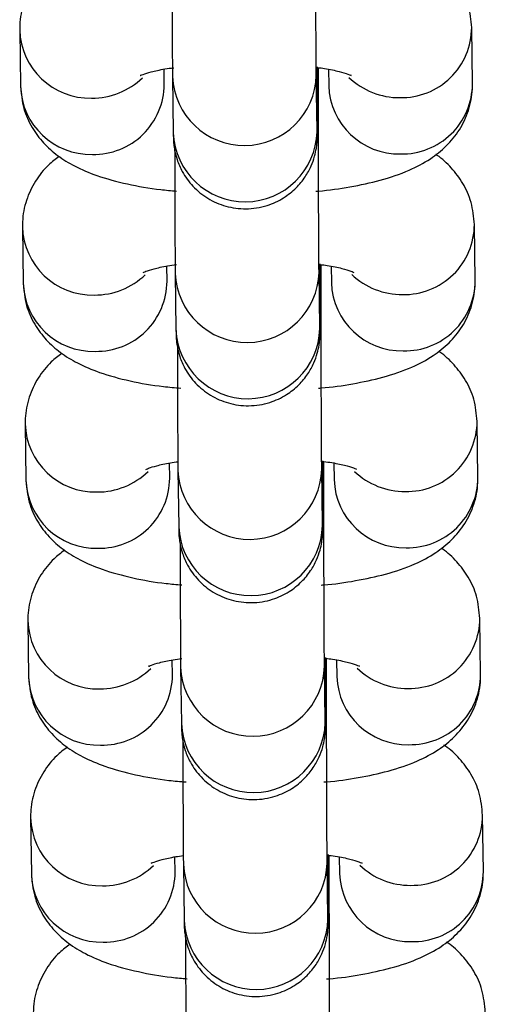
# Model space of a CAD drawing. Units: millimetres. Extents: x 0.3 to 11.5, y 0.3 to 7.7.
# Drawn here: x 7.5 to 7.6, y 4.2 to 4.2 of the extents above; entities that cross this region are included whole.
import ezdxf

# ---------------------------------------------------------------- set-up
doc = ezdxf.new("R2010")
doc.units = ezdxf.units.MM

msp = doc.modelspace()

# ---------------------------------------------------------------- linework, layer by layer
at = {"color": 7, "linetype": 'Continuous', "lineweight": 25}
for p, q in [((7.535144494072126, 4.221017524315039), (7.535182301931052, 4.218276418137629)), ((7.557180953538975, 4.218397236333411), (7.557143145680049, 4.221138342510807)), ((7.542181453968125, 4.218372956883565), (7.542171245644482, 4.219113070177366)), ((7.549684031753593, 4.217240305589138), (7.549682820896244, 4.219163645067605)), ((7.550170688639014, 4.21910639084741), (7.5501818015019, 4.218300697587489)), ((7.542580730426602, 4.218751132114926), (7.54261853828552, 4.216010025937516)), ((7.549617690322597, 4.216106564683423), (7.549579882463675, 4.218847670860834)), ((7.53527682157835, 4.211423652694117), (7.535314629437275, 4.208682546516721)), ((7.557313281045197, 4.208803364712489), (7.557275473186273, 4.211544470889899)), ((7.54231378147435, 4.208779085262643), (7.542303573150704, 4.209519198556459)), ((7.549816359259816, 4.207646433968216), (7.549815148402466, 4.209569773446697)), ((7.550303016145236, 4.209512519226488), (7.550314129008123, 4.208706825966567)), ((7.542713057932826, 4.209157260494004), (7.542750865791746, 4.206416154316594)), ((7.549750017828819, 4.206512693062502), (7.549712209969901, 4.209253799239912)), ((7.535409149084574, 4.20182978107321), (7.535446956943497, 4.199088674895799)), ((7.557445608551422, 4.199209493091582), (7.557407800692497, 4.201950599268978)), ((7.542446108980572, 4.199185213641721), (7.54243590065693, 4.199925326935551)), ((7.54994868676604, 4.198052562347309), (7.54994747590869, 4.199975901825775)), ((7.55043534365146, 4.19991864760558), (7.550446456514347, 4.199112954345646)), ((7.542845385439049, 4.199563388873083), (7.542883193297969, 4.196822282695672)), ((7.549882345335044, 4.196918821441594), (7.549844537476122, 4.19965992761899)), ((7.535541476590796, 4.192235909452302), (7.535579284449723, 4.189494803274892)), ((7.557577936057644, 4.18961562147066), (7.557540128198719, 4.19235672764807)), ((7.542578436486796, 4.189591342020814), (7.542568228163152, 4.190331455314629)), ((7.550081014272262, 4.188458690726387), (7.550079803414913, 4.190382030204853)), ((7.550567671157683, 4.190324775984658), (7.550578784020569, 4.189519082724738)), ((7.542977712945273, 4.189969517252175), (7.543015520804191, 4.187228411074765)), ((7.550014672841266, 4.187324949820672), (7.549976864982348, 4.190066055998082)), ((7.535673804097021, 4.18264203783138), (7.535711611955945, 4.17990093165397)), ((7.557710263563868, 4.180021749849738), (7.557672455704942, 4.182762856027148)), ((7.54271076399302, 4.179997470399892), (7.542700555669377, 4.180737583693707)), ((7.550213341778488, 4.178864819105479), (7.550212130921137, 4.180788158583931)), ((7.550699998663907, 4.180730904363736), (7.550711111526795, 4.179925211103816)), ((7.543110040451495, 4.180375645631253), (7.543147848310415, 4.177634539453857)), ((7.550147000347492, 4.177731078199765), (7.55010919248857, 4.180472184377175))]:
    msp.add_line(p, q, dxfattribs=at)
at = {"color": 8, "linetype": 'Continuous', "lineweight": 25}
for p, q in [((7.549684006789866, 4.21724376739237), (7.549599159158436, 4.217450091928749)), ((7.549816334296089, 4.207649895771448), (7.54973148666466, 4.207856220307827)), ((7.549948661802313, 4.198056024150526), (7.549863814170884, 4.198262348686919)), ((7.550080989308537, 4.188462152529619), (7.549996141677108, 4.188668477065997)), ((7.550213316814759, 4.178868280908697), (7.550128469183329, 4.17907460544509))]:
    msp.add_line(p, q, dxfattribs=at)
for centre, radius, start, end in [((7.538566282967864, 4.221122263215216), 0.003423246334222836, 181.6093056521749, 271.3375314015398), ((7.553714685465287, 4.221151920519569), 0.003428385825172988, 268.8468355829385, 359.8681549563801), ((7.538655178243731, 4.22126450751332), 0.003564569247112845, 269.8555109962324, 313.8507089393729), ((7.546079582030922, 4.218895184412171), 0.00350176742576772, 182.3287309831083, 358.5253346501983), ((7.55362425138121, 4.221281648166988), 0.003557483707286396, 226.4010632898124, 270.3452645860838), ((7.538604208768295, 4.218381431335979), 0.003423517806963844, 181.7577700284741, 271.3354509225879), ((7.53874263046791, 4.218397252862298), 0.003438909327130228, 269.023057723653, 359.5952005449907), ((7.553613812446326, 4.218416375655517), 0.00343395989174323, 181.9304591368864, 271.1627618151697), ((7.553752413512072, 4.218410997804094), 0.003428567644680462, 268.8482307779002, 359.7700274899453), ((7.546117365414087, 4.216154116477535), 0.003501792877842117, 182.3582523464315, 358.5247194417408), ((7.538698610474089, 4.211528391594294), 0.003423246334222869, 181.6093056521749, 271.3375314015398), ((7.553847012971517, 4.211558048898661), 0.003428385825169573, 268.8468355828779, 359.8681549561424), ((7.538787505749957, 4.211670635892384), 0.003564569247101905, 269.855510996232, 313.8507089397428), ((7.546211909537147, 4.209301312791263), 0.003501767425766372, 182.3287309833418, 358.5253346499651), ((7.55375657888742, 4.211687776546038), 0.003557483707247837, 226.4010632897464, 270.3452645863451), ((7.538736536274518, 4.208787559715072), 0.003423517806964018, 181.7577700284741, 271.3354509226474), ((7.538874957974137, 4.20880338124139), 0.003438909327130253, 269.023057723653, 359.5952005447539), ((7.553746139952557, 4.208822504034609), 0.003433959891748438, 181.9304591371208, 271.1627618150793), ((7.553884741018299, 4.208817126183172), 0.003428567644675391, 268.8482307778687, 359.7700274899449), ((7.546249692920311, 4.206560244856613), 0.003501792877843654, 182.3582523464303, 358.524719441974), ((7.538830937980315, 4.201934519973372), 0.003423246334222973, 181.6093056521749, 271.3375314014803), ((7.553979340477735, 4.201964177277739), 0.003428385825173002, 268.8468355829385, 359.8681549563801), ((7.538919833256177, 4.20207676427149), 0.003564569247118522, 269.8555109962612, 313.850708939435), ((7.546344237043373, 4.199707441170341), 0.003501767425766709, 182.3287309831089, 358.5253346499651), ((7.55388890639364, 4.202093904925102), 0.003557483707233645, 226.4010632893878, 270.345264586375), ((7.53886886378074, 4.199193688094164), 0.003423517806963588, 181.7577700287123, 271.335450922618), ((7.539007285480361, 4.199209509620454), 0.003438909327125084, 269.0230577235922, 359.59520054499), ((7.553878467458775, 4.199228632413673), 0.003433959891742565, 181.9304591368868, 271.16276181517), ((7.554017068524523, 4.199223254562265), 0.003428567644677678, 268.8482307778696, 359.7700274899451), ((7.546382020426535, 4.196966373235705), 0.003501792877840932, 182.358252346665, 358.5247194419728), ((7.538963265486537, 4.192340648352451), 0.003423246334220028, 181.609305651938, 271.3375314015411), ((7.55411166798396, 4.192370305656818), 0.003428385825172357, 268.8468355829085, 359.8681549566176), ((7.539052160762395, 4.192482892650569), 0.003564569247121346, 269.8555109963755, 313.8507089394968), ((7.546476564549595, 4.190113569549419), 0.003501767425765288, 182.3287309831094, 358.5253346501972), ((7.554021233899874, 4.192500033304208), 0.003557483707262005, 226.4010632895791, 270.3452645862006), ((7.539001191286962, 4.189599816473242), 0.00342351780696109, 181.7577700284755, 271.3354509227078), ((7.539139612986586, 4.189615637999546), 0.003438909327127459, 269.0230577236223, 359.5952005449904), ((7.554010794964999, 4.189634760792766), 0.003433959891742373, 181.9304591368868, 271.1627618151404), ((7.554149396030743, 4.189629382941343), 0.003428567644680491, 268.8482307779002, 359.7700274899453), ((7.546514347932757, 4.187372501614783), 0.003501792877843574, 182.3582523464309, 358.524719441974), ((7.539095592992759, 4.182746776731543), 0.003423246334220212, 181.6093056521762, 271.3375314015411), ((7.554243995490186, 4.182776434035896), 0.003428385825169601, 268.8468355828483, 359.8681549566174), ((7.53918448826863, 4.182889021029633), 0.003564569247095799, 269.8555109961746, 313.8507089396905), ((7.546608892055819, 4.180519697928512), 0.003501767425765404, 182.3287309833424, 358.5253346501972), ((7.554153561406098, 4.182906161683315), 0.003557483707271107, 226.4010632897375, 270.3452645861712), ((7.539133518793189, 4.18000594485232), 0.003423517806965439, 181.7577700284732, 271.3354509225872), ((7.539271940492805, 4.180021766378639), 0.003438909327130228, 269.023057723653, 359.5952005447539), ((7.554143122471226, 4.180040889171858), 0.003433959891748827, 181.9304591371203, 271.1627618151086), ((7.554281723536969, 4.180035511320421), 0.003428567644678233, 268.8482307778996, 359.7700274899452), ((7.54664667543898, 4.177778629993862), 0.003501792877842154, 182.3582523461986, 358.5247194419733)]:
    msp.add_arc(centre, radius, start, end, dxfattribs=at)
at = {"color": 7, "linetype": 'Continuous', "lineweight": 25}
for points, knots in [([(7.549579882463611, 4.218847670860905), (7.549578992150538, 4.218919611644276), (7.549576489743275, 4.219121815951661), (7.549572008951476, 4.219686730126961), (7.54956686973531, 4.220593698867583), (7.549562048911252, 4.221737483446242), (7.549557878885263, 4.223048726634056), (7.549554607653373, 4.224458885920066), (7.549552566416807, 4.225746267358256), (7.549551951306819, 4.226522430536599), (7.549551704247312, 4.226834177210145)], [0, 0, 0, 0, 0.07323240464192847, 0.2058346734969438, 0.3438761988056923, 0.4838105398652668, 0.6242542720091965, 0.7648755859684961, 0.9055620570637098, 0.9999999999999999, 0.9999999999999999, 0.9999999999999999, 0.9999999999999999]), ([(7.542554445519428, 4.224747572098261), (7.542554484043283, 4.224720422072048), (7.542555200679853, 4.224215366133445), (7.542557613095816, 4.223235719547398), (7.542561591926145, 4.22189680784984), (7.542566423254883, 4.220707749594135), (7.542571740980167, 4.21973028145832), (7.542576539993552, 4.219094397022994), (7.542579598763854, 4.218843833773201), (7.542580730426538, 4.218751132114983)], [0, 0, 0, 0, 0.01004730153692535, 0.1869040298212002, 0.3637888591672792, 0.5407606752606074, 0.7179389987956838, 0.8956450215735203, 1, 1, 1, 1]), ([(7.53693580733021, 4.224455431054219), (7.536759277386553, 4.224322986581109), (7.536329964760631, 4.224000887772513), (7.535756081329943, 4.223279382759324), (7.535299588389861, 4.222332697976976), (7.535147813663976, 4.22154244868616), (7.535145033287556, 4.221102790004318), (7.535144494072201, 4.22101752431511)], [0, 0, 0, 0, 0.1786870505187956, 0.4345586096418948, 0.6869048425765707, 0.9392795468735888, 1, 1, 1, 1]), ([(7.557143145680145, 4.221138342510921), (7.557108707027153, 4.221503143014695), (7.557041885777707, 4.222210964701782), (7.556611894534369, 4.223156315541042), (7.556027828142428, 4.223917132003274), (7.555558272554981, 4.224369068479541), (7.555283090515303, 4.224537429919019), (7.555257312774851, 4.224553201215338)], [0, 0, 0, 0, 0.2577422649188472, 0.500096800568853, 0.7342522540305054, 0.9751060191656478, 0.9999999999999999, 0.9999999999999999, 0.9999999999999999, 0.9999999999999999]), ([(7.541024609351592, 4.218808059479892), (7.541019960623355, 4.21880523736227), (7.540987059615839, 4.218785264047307), (7.5411469794062, 4.218865103190604), (7.541538940765937, 4.21898040512958), (7.542065444149618, 4.219106692967111), (7.542493007709036, 4.219163231353372), (7.542638949161866, 4.2191825297572)], [0, 0, 0, 0, 0.037950657096067, 0.2685927830047382, 0.5362390423194147, 0.8417031890583136, 0.9999999999999999, 0.9999999999999999, 0.9999999999999999, 0.9999999999999999]), ([(7.542618538285433, 4.216010025937587), (7.54261952944271, 4.215942007441109), (7.542621088912981, 4.215834988276947), (7.542624371715444, 4.215726617957751), (7.542627898008512, 4.215622096058178), (7.54264481342712, 4.215413536081224), (7.542688604773746, 4.21510442644057), (7.542806438450915, 4.214652182797957), (7.54307170647875, 4.214041275700263), (7.543557265387815, 4.213372177220217), (7.544283252923696, 4.212782773489815), (7.545173171600201, 4.212394083155653), (7.546172447743499, 4.212259573146293), (7.547149994660824, 4.212415830348414), (7.5479779971193, 4.21280103457074), (7.548596898229432, 4.213295391444882), (7.549037194592383, 4.213832661724661), (7.549327060254726, 4.214360751021198), (7.549496982872604, 4.214836366842357), (7.549578496908248, 4.215211201623271), (7.549609290812224, 4.215465016571494), (7.549618822696628, 4.215593143026931), (7.549623023973897, 4.215672434515136), (7.549626189917351, 4.215760290007006), (7.549629262376781, 4.215910291662974), (7.549632546223265, 4.216240772004037), (7.549635848934223, 4.216938332657458), (7.549637964069547, 4.217898651543729), (7.549638955041056, 4.218697189558378), (7.549638888538819, 4.219182225805264), (7.549638882642011, 4.219225234369668)], [0, 0, 0, 0, 0.0400672864208341, 0.06304119798131043, 0.08099598857448759, 0.08936820665662473, 0.1058893059857717, 0.1306950961477356, 0.1640791546454452, 0.2110946059997854, 0.2607411541471856, 0.3109551340938245, 0.36359764580478, 0.4188938090526555, 0.4659337702328459, 0.507243204095098, 0.5437796345893713, 0.5756559194903299, 0.6025757881172079, 0.6238396277310282, 0.6369125180463567, 0.6445336290140917, 0.6516729179680951, 0.6629434527085419, 0.6901476070241853, 0.7663380193876338, 0.8392944843573147, 0.9162366796690498, 0.9925726372408252, 1, 1, 1, 1]), ([(7.54963888623238, 4.219190037367605), (7.549753180371718, 4.219176256609552), (7.550167282785107, 4.219126327145029), (7.550700739345348, 4.219000733568103), (7.551134055371767, 4.218879193074651), (7.551310561708519, 4.21878904284622), (7.551272129229817, 4.21881286759716), (7.551268124651822, 4.218815350082716)], [0, 0, 0, 0, 0.1208351735391941, 0.4378014242381401, 0.7211377117962166, 0.9709431756375979, 1, 1, 1, 1]), ([(7.535182301931126, 4.218276418137728), (7.535216658001744, 4.217911390237839), (7.535283319016779, 4.217203127334523), (7.535714444420801, 4.216260899482984), (7.536294357724453, 4.215488647212846), (7.537007575592249, 4.214863204542434), (7.537868123002335, 4.214339833089761), (7.538967438373104, 4.213877803929075), (7.540348112311174, 4.213505429659358), (7.541670526044397, 4.213265346848468), (7.542513546939601, 4.213196680497854), (7.542769672876052, 4.213175818341933)], [0, 0, 0, 0, 0.1016312512650823, 0.1971949133429113, 0.2895255667316579, 0.3844974547543597, 0.4897098638828646, 0.6173428866819098, 0.7773200772310479, 0.9323455633511216, 1, 1, 1, 1]), ([(7.549549505961915, 4.21316718469796), (7.549591963032737, 4.213169834061), (7.550179110193776, 4.213206472621929), (7.551255519734461, 4.213372924390194), (7.552751187550781, 4.213687178867042), (7.554028904368138, 4.214124510296097), (7.555083499251026, 4.214678614148022), (7.555914927518613, 4.21533616329682), (7.556571044547351, 4.216131369306135), (7.557025395346797, 4.217083170648516), (7.557177656156979, 4.217872258914008), (7.55718041793132, 4.218311962027423), (7.55718095353906, 4.21839723633351)], [0, 0, 0, 0, 0.01091400271949501, 0.1509318845628406, 0.2963477839919742, 0.4544364992816204, 0.5802032030217064, 0.683301146609773, 0.7819654005225418, 0.8792702861672066, 0.9765861503893023, 1, 1, 1, 1]), ([(7.549712209969837, 4.209253799239997), (7.54971131965676, 4.209325740023369), (7.549708817249497, 4.209527944330739), (7.549704336457699, 4.210092858506039), (7.549699197241534, 4.210999827246662), (7.549694376417474, 4.21214361182532), (7.549690206391485, 4.213454855013135), (7.549686935159599, 4.214865014299159), (7.549684893923029, 4.216152395737334), (7.549684278813045, 4.216928558915678), (7.549684031753536, 4.217240305589224)], [0, 0, 0, 0, 0.07323240464192847, 0.2058346734969438, 0.3438761988056923, 0.4838105398652668, 0.6242542720091965, 0.7648755859684961, 0.9055620570637098, 0.9999999999999999, 0.9999999999999999, 0.9999999999999999, 0.9999999999999999]), ([(7.549620091790933, 4.215965996981533), (7.549620130941012, 4.215964900247622), (7.549620555326385, 4.215953011693268), (7.549619006043999, 4.216011815706702), (7.549618024797509, 4.216082478154357), (7.549617690322508, 4.216106564683509)], [0, 0, 0, 0, 0.06277993942550178, 0.680532177204474, 1, 1, 1, 1]), ([(7.542686773025652, 4.215153700477339), (7.542686811549506, 4.21512655045114), (7.542687528186081, 4.214621494512537), (7.54268994060204, 4.213641847926491), (7.54269391943237, 4.212302936228918), (7.542698750761105, 4.211113877973213), (7.54270406848639, 4.210136409837398), (7.542708867499776, 4.209500525402087), (7.54271192627008, 4.209249962152279), (7.542713057932762, 4.209157260494075)], [0, 0, 0, 0, 0.01004730153670155, 0.1869040298210164, 0.3637888591671354, 0.5407606752605036, 0.71793899879562, 0.8956450215734968, 1, 1, 1, 1]), ([(7.537068134836433, 4.214861559433297), (7.536891604892777, 4.214729114960202), (7.536462292266854, 4.214407016151592), (7.535888408836167, 4.213685511138403), (7.535431915896083, 4.212738826356054), (7.535280141170199, 4.211948577065252), (7.535277360793778, 4.211508918383396), (7.535276821578426, 4.211423652694203)], [0, 0, 0, 0, 0.1786870505187295, 0.4345586096418493, 0.6869048425765456, 0.939279546873584, 1, 1, 1, 1]), ([(7.557275473186367, 4.211544470889999), (7.557241034533376, 4.211909271393788), (7.557174213283927, 4.21261709308086), (7.55674422204059, 4.21356244392012), (7.556160155648653, 4.214323260382352), (7.555690600061208, 4.214775196858634), (7.555415418021527, 4.214943558298112), (7.555389640281073, 4.21495932959443)], [0, 0, 0, 0, 0.2577422649188325, 0.5000968005688246, 0.7342522540304637, 0.9751060191655921, 1, 1, 1, 1]), ([(7.541156936857817, 4.209214187858985), (7.541152288129581, 4.209211365741362), (7.541119387122063, 4.209191392426385), (7.541279306912424, 4.209271231569696), (7.541671268272161, 4.209386533508658), (7.542197771655843, 4.209512821346189), (7.542625335215259, 4.209569359732464), (7.542771276668091, 4.209588658136292)], [0, 0, 0, 0, 0.037950657096067, 0.2685927830047382, 0.5362390423194147, 0.8417031890583136, 0.9999999999999999, 0.9999999999999999, 0.9999999999999999, 0.9999999999999999]), ([(7.54275086579166, 4.206416154316679), (7.542751856948934, 4.206348135820187), (7.542753416419206, 4.206241116656026), (7.542756699221668, 4.206132746336829), (7.542760225514735, 4.20602822443727), (7.542777140933342, 4.205819664460316), (7.54282093227997, 4.205510554819648), (7.542938765957139, 4.20505831117705), (7.543204033984976, 4.204447404079355), (7.54368959289404, 4.203778305599295), (7.544415580429918, 4.203188901868907), (7.545305499106426, 4.202800211534745), (7.546304775249723, 4.202665701525371), (7.547282322167048, 4.202821958727492), (7.548110324625524, 4.203207162949832), (7.548729225735656, 4.203701519823975), (7.549169522098605, 4.204238790103739), (7.549459387760951, 4.204766879400276), (7.549629310378828, 4.20524249522145), (7.549710824414472, 4.205617330002363), (7.54974161831845, 4.205871144950587), (7.549751150202852, 4.205999271406009), (7.549755351480123, 4.206078562894215), (7.549758517423575, 4.206166418386085), (7.549761589883005, 4.206316420042066), (7.549764873729487, 4.206646900383115), (7.549768176440447, 4.207344461036536), (7.549770291575772, 4.208304779922807), (7.549771282547274, 4.209103317937457), (7.549771216045043, 4.209588354184342), (7.549771210148236, 4.209631362748746)], [0, 0, 0, 0, 0.04006728642083595, 0.06304119798131333, 0.08099598857449132, 0.08936820665662885, 0.1058893059857766, 0.1306950961477416, 0.1640791546454528, 0.2110946059997951, 0.2607411541471977, 0.3109551340938388, 0.3635976458047968, 0.4188938090526748, 0.4659337702328674, 0.5072432040951215, 0.5437796345893964, 0.5756559194903564, 0.6025757881172358, 0.623839627731057, 0.6369125180463862, 0.6445336290141215, 0.6516729179681252, 0.6629434527085725, 0.6901476070242172, 0.7663380193876691, 0.8392944843573534, 0.916236679669092, 0.992572637240871, 1, 1, 1, 1]), ([(7.549771213738603, 4.209596165746698), (7.549885507877944, 4.20958238498863), (7.550299610291333, 4.209532455524121), (7.550833066851572, 4.209406861947182), (7.551266382877991, 4.209285321453729), (7.551442889214744, 4.209195171225298), (7.551404456736043, 4.209218995976238), (7.551400452158045, 4.209221478461808)], [0, 0, 0, 0, 0.1208351735391941, 0.4378014242381401, 0.7211377117962166, 0.9709431756375979, 1, 1, 1, 1]), ([(7.535314629437348, 4.208682546516821), (7.535348985489062, 4.208317518598628), (7.535415646467412, 4.207609255659841), (7.535846772131098, 4.206667028059409), (7.536426684483907, 4.205894774869785), (7.537139906110768, 4.205269335834481), (7.53800043677465, 4.204745948187801), (7.539099836096092, 4.204284000209578), (7.540480109911158, 4.203911239010575), (7.541827701038899, 4.203668022395457), (7.542697437181383, 4.203597709384036), (7.542979937467528, 4.203574870910524)], [0, 0, 0, 0, 0.1009324615758577, 0.19583905310803, 0.2875348652665025, 0.3818537516259329, 0.4863427479678953, 0.6130981997518606, 0.7719754293158165, 0.9259350010648748, 1, 1, 1, 1]), ([(7.549681833468139, 4.203573313077053), (7.549724290538963, 4.203575962440079), (7.5503114377, 4.203612601001021), (7.551387847240687, 4.203779052769272), (7.552883515057006, 4.20409330724612), (7.554161231874364, 4.204530638675189), (7.55521582675725, 4.205084742527101), (7.556047255024838, 4.205742291675913), (7.556703372053573, 4.206537497685213), (7.55715772285302, 4.207489299027594), (7.557309983663199, 4.208278387293101), (7.557312745437544, 4.208718090406515), (7.557313281045284, 4.208803364712589)], [0, 0, 0, 0, 0.01091400271955134, 0.150931884562889, 0.2963477839920143, 0.4544364992816514, 0.5802032030217302, 0.683301146609791, 0.7819654005225543, 0.8792702861672134, 0.9765861503893035, 1, 1, 1, 1]), ([(7.549844537476059, 4.199659927619075), (7.549843647162984, 4.199731868402461), (7.549841144755721, 4.199934072709818), (7.549836663963923, 4.200498986885131), (7.549831524747759, 4.20140595562574), (7.549826703923699, 4.202549740204399), (7.549822533897711, 4.203860983392213), (7.549819262665821, 4.205271142678237), (7.549817221429254, 4.206558524116426), (7.549816606319267, 4.20733468729477), (7.54981635925976, 4.207646433968316)], [0, 0, 0, 0, 0.07323240464192847, 0.2058346734969438, 0.3438761988056923, 0.4838105398652668, 0.6242542720091965, 0.7648755859684961, 0.9055620570637098, 0.9999999999999999, 0.9999999999999999, 0.9999999999999999, 0.9999999999999999]), ([(7.549752419297157, 4.206372125360625), (7.549752458447234, 4.2063710286267), (7.54975288283261, 4.206359140072346), (7.549751333550224, 4.20641794408578), (7.549750352303734, 4.206488606533435), (7.549750017828734, 4.206512693062587)], [0, 0, 0, 0, 0.06277993942550178, 0.680532177204474, 1, 1, 1, 1]), ([(7.542819100531876, 4.205559828856432), (7.54281913905573, 4.205532678830219), (7.542819855692304, 4.205027622891615), (7.542822268108262, 4.204047976305569), (7.542826246938592, 4.20270906460801), (7.542831078267328, 4.201520006352306), (7.542836395992614, 4.20054253821649), (7.542841195006, 4.199906653781165), (7.542844253776302, 4.199656090531372), (7.542845385438985, 4.199563388873168)], [0, 0, 0, 0, 0.01004730153693887, 0.1869040298212113, 0.3637888591672879, 0.5407606752606138, 0.7179389987956876, 0.8956450215735218, 1, 1, 1, 1]), ([(7.537200462342657, 4.205267687812375), (7.537023932399, 4.20513524333928), (7.53659461977308, 4.20481314453067), (7.53602073634239, 4.204091639517481), (7.535564243402309, 4.203144954735146), (7.535412468676421, 4.202354705444344), (7.535409688300003, 4.201915046762474), (7.535409149084648, 4.201829781073281)], [0, 0, 0, 0, 0.1786870505188284, 0.4345586096419174, 0.6869048425765831, 0.9392795468735912, 1, 1, 1, 1]), ([(7.557407800692591, 4.201950599269091), (7.557373362039598, 4.202315399772866), (7.557306540790153, 4.203023221459938), (7.556876549546814, 4.203968572299198), (7.556292483154875, 4.204729388761445), (7.555822927567428, 4.205181325237712), (7.555547745527752, 4.205349686677204), (7.555521967787298, 4.205365457973523)], [0, 0, 0, 0, 0.2577422649188337, 0.500096800568827, 0.7342522540304673, 0.975106019165597, 1, 1, 1, 1]), ([(7.541289264364039, 4.199620316238063), (7.541284616050509, 4.199617494016303), (7.541251717978044, 4.199597519964266), (7.541411519212149, 4.199677388879701), (7.541804108643825, 4.199792533095726), (7.542312917839162, 4.19991565211904), (7.542719715920187, 4.199969792960937), (7.542845519575105, 4.199986536195761)], [0, 0, 0, 0, 0.03878602462669178, 0.2745050308299691, 0.5480427031486073, 0.8602307079042395, 0.9999999999999999, 0.9999999999999999, 0.9999999999999999, 0.9999999999999999]), ([(7.542883193297881, 4.196822282695758), (7.542884184455156, 4.19675426419928), (7.542885743925428, 4.196647245035104), (7.542889026727892, 4.196538874715921), (7.542892553020959, 4.196434352816363), (7.542909468439568, 4.196225792839394), (7.542953259786193, 4.195916683198726), (7.543071093463363, 4.195464439556128), (7.5433363614912, 4.194853532458433), (7.543821920400262, 4.194184433978387), (7.544547907936144, 4.193595030247986), (7.54543782661265, 4.193206339913838), (7.546437102755947, 4.193071829904449), (7.547414649673271, 4.19322808710657), (7.548242652131748, 4.19361329132891), (7.548861553241879, 4.194107648203067), (7.549301849604829, 4.194644918482817), (7.549591715267173, 4.195173007779369), (7.54976163788505, 4.195648623600528), (7.549843151920694, 4.196023458381456), (7.549873945824674, 4.196277273329665), (7.549883477709074, 4.196405399785101), (7.549887678986344, 4.196484691273293), (7.549890844929797, 4.196572546765177), (7.549893917389229, 4.196722548421144), (7.549897201235712, 4.197053028762207), (7.54990050394667, 4.197750589415628), (7.549902619081996, 4.1987109083019), (7.5499036100535, 4.199509446316535), (7.549903543551268, 4.199994482563435), (7.54990353765446, 4.200037491127825)], [0, 0, 0, 0, 0.04006728642083564, 0.06304119798131286, 0.0809959885744907, 0.08936820665662817, 0.1058893059857758, 0.1306950961477406, 0.1640791546454515, 0.2110946059997935, 0.2607411541471957, 0.3109551340938364, 0.363597645804794, 0.4188938090526716, 0.4659337702328638, 0.5072432040951176, 0.5437796345893923, 0.575655919490352, 0.6025757881172311, 0.6238396277310522, 0.6369125180463813, 0.6445336290141165, 0.6516729179681202, 0.6629434527085674, 0.6901476070242119, 0.7663380193876633, 0.839294484357347, 0.916236679669085, 0.9925726372408634, 1, 1, 1, 1]), ([(7.549840903607102, 4.200010374778211), (7.549976836005854, 4.199994121838012), (7.550413310437802, 4.199941934185114), (7.55096600618457, 4.199813168759627), (7.551398567385505, 4.199691408128624), (7.551575219595797, 4.199601300442803), (7.551536784513548, 4.199625124434442), (7.551532779664269, 4.199627606840886)], [0, 0, 0, 0, 0.1402027495678423, 0.4501863870250367, 0.7272809131684229, 0.971583283428597, 1, 1, 1, 1]), ([(7.535446956943574, 4.199088674895899), (7.535481313014191, 4.198723646995996), (7.535547974029228, 4.198015384092679), (7.535979099433249, 4.197073156241141), (7.5365590127369, 4.196300903971016), (7.537272230604698, 4.19567546130059), (7.538132778014782, 4.195152089847932), (7.53923209338555, 4.194690060687231), (7.540612767323619, 4.194317686417529), (7.541935181056845, 4.194077603606639), (7.542778201952048, 4.19400893725601), (7.543034327888499, 4.193988075100103)], [0, 0, 0, 0, 0.1016312512650862, 0.197194913342919, 0.2895255667316692, 0.3844974547543747, 0.4897098638828837, 0.617342886681934, 0.7773200772310783, 0.932345563351158, 1, 1, 1, 1]), ([(7.549814160974362, 4.193979441456145), (7.549856618045185, 4.193982090819157), (7.550443765206223, 4.194018729380099), (7.55152017474691, 4.194185181148365), (7.553015842563228, 4.194499435625199), (7.554293559380588, 4.194936767054282), (7.555348154263474, 4.195490870906179), (7.556179582531062, 4.196148420054991), (7.556835699559798, 4.196943626064291), (7.557290050359242, 4.197895427406673), (7.557442311169426, 4.198684515672179), (7.557445072943768, 4.199124218785593), (7.557445608551507, 4.199209493091681)], [0, 0, 0, 0, 0.0109140027195331, 0.1509318845628733, 0.2963477839920013, 0.4544364992816414, 0.5802032030217226, 0.6833011466097852, 0.7819654005225503, 0.8792702861672113, 0.9765861503893032, 1, 1, 1, 1]), ([(7.549976864982284, 4.190066055998154), (7.549975974669206, 4.190137996781539), (7.549973472261945, 4.190340201088896), (7.549968991470147, 4.190905115264224), (7.549963852253981, 4.191812084004832), (7.549959031429921, 4.192955868583491), (7.549954861403933, 4.194267111771305), (7.549951590172045, 4.195677271057315), (7.549949548935476, 4.196964652495504), (7.549948933825492, 4.197740815673848), (7.549948686765983, 4.198052562347408)], [0, 0, 0, 0, 0.07323240464192847, 0.2058346734969438, 0.3438761988056923, 0.4838105398652668, 0.6242542720091965, 0.7648755859684961, 0.9055620570637098, 0.9999999999999999, 0.9999999999999999, 0.9999999999999999, 0.9999999999999999]), ([(7.549884746803381, 4.196778253739703), (7.549884785953459, 4.196777157005778), (7.549885210338834, 4.196765268451424), (7.549883661056446, 4.196824072464858), (7.549882679809956, 4.196894734912528), (7.549882345334956, 4.196918821441665)], [0, 0, 0, 0, 0.06277993942550178, 0.680532177204474, 1, 1, 1, 1]), ([(7.5429514280381, 4.19596595723551), (7.542951466561954, 4.195938807209311), (7.542952183198526, 4.195433751270707), (7.542954595614487, 4.194454104684661), (7.542958574444816, 4.193115192987088), (7.542963405773552, 4.191926134731384), (7.542968723498836, 4.190948666595569), (7.542973522512222, 4.190312782160243), (7.542976581282527, 4.19006221891045), (7.542977712945207, 4.189969517252246)], [0, 0, 0, 0, 0.01004730153692535, 0.1869040298212002, 0.3637888591672792, 0.5407606752606074, 0.7179389987956838, 0.8956450215735203, 1, 1, 1, 1]), ([(7.537332789848881, 4.195673816191468), (7.537156259905222, 4.195541371718372), (7.536726947279302, 4.195219272909748), (7.536153063848614, 4.194497767896559), (7.535696570908531, 4.193551083114224), (7.535544796182645, 4.192760833823423), (7.535542015806225, 4.192321175141567), (7.535541476590872, 4.192235909452359)], [0, 0, 0, 0, 0.1786870505187956, 0.4345586096418948, 0.6869048425765707, 0.9392795468735888, 1, 1, 1, 1]), ([(7.557540128198815, 4.192356727648169), (7.557505689545824, 4.192721528151958), (7.557438868296375, 4.193429349839031), (7.557008877053038, 4.19437470067829), (7.556424810661099, 4.195135517140523), (7.555955255073654, 4.195587453616804), (7.555680073033974, 4.195755815056282), (7.55565429529352, 4.195771586352601)], [0, 0, 0, 0, 0.2577422649188472, 0.500096800568853, 0.7342522540305054, 0.9751060191656478, 0.9999999999999999, 0.9999999999999999, 0.9999999999999999, 0.9999999999999999]), ([(7.541421591870265, 4.190026444617155), (7.541416943142028, 4.190023622499519), (7.54138404213451, 4.190003649184556), (7.541543961924869, 4.190083488327852), (7.541935923284608, 4.190198790266829), (7.54246242666829, 4.19032507810436), (7.542889990227705, 4.190381616490635), (7.543035931680539, 4.190400914894463)], [0, 0, 0, 0, 0.037950657096067, 0.2685927830047382, 0.5362390423194147, 0.8417031890583136, 0.9999999999999999, 0.9999999999999999, 0.9999999999999999, 0.9999999999999999]), ([(7.543015520804106, 4.187228411074836), (7.543016511961383, 4.187160392578358), (7.543018071431652, 4.187053373414196), (7.543021354234115, 4.186945003095), (7.543024880527183, 4.186840481195441), (7.543041795945788, 4.186631921218487), (7.543085587292417, 4.186322811577819), (7.543203420969586, 4.185870567935206), (7.543468688997422, 4.185259660837511), (7.543954247906486, 4.184590562357466), (7.544680235442366, 4.184001158627064), (7.545570154118872, 4.183612468292916), (7.546569430262171, 4.183477958283541), (7.547546977179495, 4.183634215485663), (7.548374979637972, 4.184019419707989), (7.548993880748103, 4.184513776582145), (7.549434177111053, 4.18505104686191), (7.549724042773397, 4.185579136158447), (7.549893965391275, 4.186054751979606), (7.549975479426918, 4.186429586760534), (7.550006273330897, 4.186683401708757), (7.550015805215299, 4.18681152816418), (7.550020006492568, 4.186890819652385), (7.550023172436021, 4.186978675144255), (7.550026244895452, 4.187128676800222), (7.550029528741934, 4.187459157141285), (7.550032831452894, 4.188156717794721), (7.550034946588219, 4.189117036680978), (7.550035937559723, 4.189915574695627), (7.55003587105749, 4.190400610942513), (7.550035865160684, 4.190443619506917)], [0, 0, 0, 0, 0.04006728642083543, 0.06304119798131251, 0.08099598857449027, 0.08936820665662769, 0.1058893059857752, 0.1306950961477399, 0.1640791546454506, 0.2110946059997924, 0.2607411541471943, 0.3109551340938347, 0.363597645804792, 0.4188938090526694, 0.4659337702328613, 0.5072432040951149, 0.5437796345893894, 0.5756559194903489, 0.6025757881172279, 0.6238396277310488, 0.6369125180463778, 0.644533629014113, 0.6516729179681168, 0.6629434527085638, 0.6901476070242082, 0.7663380193876592, 0.8392944843573426, 0.9162366796690801, 0.9925726372408581, 1, 1, 1, 1]), ([(7.550035868751051, 4.190408422504868), (7.55015016289039, 4.190394641746801), (7.55056426530378, 4.190344712282291), (7.55109772186402, 4.190219118705352), (7.551531037890436, 4.190097578211899), (7.55170754422719, 4.190007427983469), (7.55166911174849, 4.190031252734409), (7.551665107170493, 4.190033735219965)], [0, 0, 0, 0, 0.1208351735391941, 0.4378014242381401, 0.7211377117962166, 0.9709431756375979, 1, 1, 1, 1]), ([(7.535579284449796, 4.189494803274977), (7.535613640501509, 4.189129775356799), (7.535680301479857, 4.188421512418012), (7.536111427143544, 4.187479284817579), (7.536691339496352, 4.186707031627956), (7.537404561123216, 4.186081592592652), (7.538265091787098, 4.185558204945972), (7.53936449110854, 4.185096256967748), (7.540744764923604, 4.184723495768745), (7.542092356051345, 4.184480279153627), (7.542962092193829, 4.184409966142207), (7.543244592479976, 4.184387127668694)], [0, 0, 0, 0, 0.1009324615758577, 0.19583905310803, 0.2875348652665025, 0.3818537516259329, 0.4863427479678953, 0.6130981997518606, 0.7719754293158165, 0.9259350010648748, 1, 1, 1, 1]), ([(7.549946488480586, 4.184385569835223), (7.54998894555141, 4.184388219198249), (7.550576092712447, 4.184424857759177), (7.551652502253134, 4.184591309527443), (7.553148170069452, 4.184905564004291), (7.554425886886809, 4.18534289543336), (7.555480481769699, 4.185896999285257), (7.556311910037286, 4.186554548434083), (7.55696802706602, 4.187349754443384), (7.557422377865468, 4.188301555785765), (7.557574638675646, 4.189090644051271), (7.557577400449992, 4.189530347164672), (7.557577936057729, 4.189615621470759)], [0, 0, 0, 0, 0.01091400271953135, 0.1509318845628718, 0.296347783992, 0.4544364992816404, 0.5802032030217218, 0.6833011466097847, 0.7819654005225498, 0.8792702861672109, 0.9765861503893031, 1, 1, 1, 1]), ([(7.550109192488506, 4.180472184377246), (7.550108302175431, 4.180544125160617), (7.550105799768167, 4.180746329467988), (7.55010131897637, 4.181311243643302), (7.550096179760205, 4.182218212383924), (7.550091358936145, 4.183361996962569), (7.550087188910156, 4.184673240150383), (7.550083917678268, 4.186083399436408), (7.550081876441702, 4.187370780874597), (7.550081261331714, 4.188146944052926), (7.550081014272207, 4.188458690726486)], [0, 0, 0, 0, 0.07323240464192847, 0.2058346734969438, 0.3438761988056923, 0.4838105398652668, 0.6242542720091965, 0.7648755859684961, 0.9055620570637098, 0.9999999999999999, 0.9999999999999999, 0.9999999999999999, 0.9999999999999999]), ([(7.550017074309604, 4.187184382118781), (7.550017113459681, 4.187183285384871), (7.550017537845056, 4.187171396830516), (7.550015988562672, 4.187230200843937), (7.550015007316182, 4.187300863291606), (7.550014672841181, 4.187324949820757)], [0, 0, 0, 0, 0.06277993942550178, 0.680532177204474, 1, 1, 1, 1]), ([(7.543083755544322, 4.186372085614602), (7.543083794068178, 4.186344935588389), (7.543084510704753, 4.185839879649786), (7.543086923120708, 4.184860233063739), (7.543090901951039, 4.183521321366181), (7.543095733279776, 4.182332263110476), (7.543101051005062, 4.181354794974647), (7.543105850018447, 4.180718910539335), (7.543108908788749, 4.180468347289542), (7.543110040451431, 4.180375645631324)], [0, 0, 0, 0, 0.01004730153691183, 0.1869040298211891, 0.3637888591672705, 0.5407606752606012, 0.7179389987956799, 0.8956450215735189, 1, 1, 1, 1]), ([(7.537465117355104, 4.186079944570546), (7.537288587411448, 4.18594750009745), (7.536859274785526, 4.18562540128884), (7.536285391354838, 4.184903896275651), (7.535828898414755, 4.183957211493317), (7.535677123688867, 4.183166962202501), (7.535674343312451, 4.182727303520659), (7.535673804097096, 4.182642037831451)], [0, 0, 0, 0, 0.178687050518779, 0.4345586096418834, 0.6869048425765644, 0.9392795468735875, 1, 1, 1, 1]), ([(7.557672455705038, 4.182762856027262), (7.557638017052046, 4.183127656531036), (7.5575711958026, 4.183835478218123), (7.557141204559262, 4.184780829057368), (7.556557138167323, 4.185541645519601), (7.556087582579874, 4.185993581995882), (7.555812400540198, 4.18616194343536), (7.555786622799744, 4.186177714731679)], [0, 0, 0, 0, 0.2577422649188516, 0.5000968005688616, 0.7342522540305182, 0.9751060191656646, 1, 1, 1, 1]), ([(7.541553919376486, 4.180432572996233), (7.541549271062957, 4.18042975077446), (7.541516372990491, 4.180409776722437), (7.541676174224595, 4.180489645637886), (7.542068763656273, 4.180604789853897), (7.542577572851608, 4.180727908877211), (7.542984370932635, 4.180782049719108), (7.543110174587552, 4.180798792953917)], [0, 0, 0, 0, 0.03878602462669178, 0.2745050308299691, 0.5480427031486073, 0.8602307079042395, 0.9999999999999999, 0.9999999999999999, 0.9999999999999999, 0.9999999999999999]), ([(7.543147848310328, 4.177634539453928), (7.543148839467603, 4.177566520957436), (7.543150398937875, 4.177459501793274), (7.543153681740339, 4.177351131474092), (7.543157208033406, 4.177246609574519), (7.543174123452015, 4.177038049597565), (7.543217914798641, 4.176728939956911), (7.543335748475808, 4.176276696314298), (7.543601016503647, 4.175665789216604), (7.54408657541271, 4.174996690736558), (7.544812562948589, 4.174407287006156), (7.545702481625097, 4.174018596671994), (7.546701757768394, 4.173884086662634), (7.547679304685717, 4.174040343864741), (7.548507307144193, 4.174425548087067), (7.549126208254327, 4.174919904961223), (7.549566504617276, 4.175457175241002), (7.54985637027962, 4.175985264537525), (7.550026292897497, 4.176460880358698), (7.550107806933141, 4.176835715139612), (7.550138600837119, 4.177089530087835), (7.550148132721521, 4.177217656543258), (7.550152333998792, 4.177296948031463), (7.550155499942244, 4.177384803523347), (7.550158572401674, 4.177534805179315), (7.55016185624816, 4.177865285520364), (7.550165158959116, 4.178562846173799), (7.550167274094441, 4.179523165060056), (7.550168265065947, 4.18032170307472), (7.550168198563714, 4.180806739321605), (7.550168192666906, 4.180849747886009)], [0, 0, 0, 0, 0.04006728642083564, 0.06304119798131283, 0.08099598857449068, 0.08936820665662815, 0.1058893059857758, 0.1306950961477406, 0.1640791546454515, 0.2110946059997934, 0.2607411541471951, 0.3109551340938362, 0.3635976458047938, 0.4188938090526714, 0.4659337702328642, 0.5072432040951176, 0.5437796345893922, 0.575655919490352, 0.6025757881172311, 0.6238396277310521, 0.6369125180463812, 0.6445336290141164, 0.6516729179681202, 0.6629434527085674, 0.6901476070242119, 0.7663380193876632, 0.839294484357347, 0.916236679669085, 0.9925726372408633, 1, 1, 1, 1]), ([(7.550105558619547, 4.180822631536381), (7.550241491018301, 4.180806378596168), (7.550677965450248, 4.180754190943285), (7.551230661197017, 4.180625425517798), (7.551663222397952, 4.180503664886794), (7.551839874608248, 4.180413557200973), (7.551801439525995, 4.180437381192613), (7.551797434676716, 4.180439863599043)], [0, 0, 0, 0, 0.1402027495678423, 0.4501863870250367, 0.7272809131684229, 0.971583283428597, 1, 1, 1, 1]), ([(7.535711611956021, 4.179900931654069), (7.535745968026639, 4.179535903754166), (7.535812629041674, 4.178827640850864), (7.536243754445696, 4.177885412999325), (7.536823667749346, 4.177113160729187), (7.537536885617143, 4.176487718058761), (7.53839743302723, 4.175964346606102), (7.539496748397998, 4.175502317445401), (7.540877422336067, 4.175129943175699), (7.54219983606929, 4.174889860364809), (7.543042856964494, 4.17482119401418), (7.543298982900946, 4.174800331858274)], [0, 0, 0, 0, 0.1016312512650862, 0.197194913342919, 0.2895255667316692, 0.3844974547543747, 0.4897098638828837, 0.617342886681934, 0.7773200772310783, 0.932345563351158, 1, 1, 1, 1]), ([(7.55007881598681, 4.174791698214301), (7.550121273057632, 4.174794347577327), (7.550708420218671, 4.17483098613827), (7.551784829759358, 4.174997437906535), (7.553280497575674, 4.175311692383383), (7.554558214393033, 4.175749023812438), (7.555612809275921, 4.176303127664349), (7.556444237543507, 4.176960676813161), (7.557100354572244, 4.177755882822462), (7.55755470537169, 4.178707684164857), (7.557706966181872, 4.179496772430349), (7.557709727956215, 4.179936475543764), (7.557710263563953, 4.180021749849852)], [0, 0, 0, 0, 0.0109140027195331, 0.1509318845628733, 0.2963477839920013, 0.4544364992816414, 0.5802032030217226, 0.6833011466097852, 0.7819654005225503, 0.8792702861672113, 0.9765861503893032, 1, 1, 1, 1]), ([(7.55024151999473, 4.170878312756324), (7.550240629681653, 4.170950253539695), (7.550238127274392, 4.171152457847066), (7.550233646482594, 4.17171737202238), (7.550228507266427, 4.172624340763003), (7.550223686442369, 4.173768125341661), (7.550219516416378, 4.175079368529476), (7.550216245184492, 4.176489527815486), (7.550214203947924, 4.177776909253675), (7.550213588837938, 4.178553072432019), (7.550213341778431, 4.178864819105565)], [0, 0, 0, 0, 0.0732324046419285, 0.2058346734969445, 0.3438761988056922, 0.4838105398652667, 0.6242542720091966, 0.7648755859684961, 0.90556205706371, 1, 1, 1, 1]), ([(7.550149401815828, 4.177590510497874), (7.550149440965907, 4.177589413763949), (7.55014986535128, 4.177577525209594), (7.550148316068892, 4.177636329223029), (7.550147334822404, 4.177706991670698), (7.550147000347403, 4.177731078199836)], [0, 0, 0, 0, 0.06277993942550178, 0.680532177204474, 1, 1, 1, 1]), ([(7.543216083050545, 4.17677821399368), (7.5432161215744, 4.176751063967467), (7.543216838210974, 4.176246008028864), (7.543219250626933, 4.175266361442832), (7.543223229457263, 4.173927449745259), (7.543228060785998, 4.172738391489554), (7.543233378511285, 4.171760923353739), (7.543238177524669, 4.171125038918428), (7.543241236294975, 4.17087447566862), (7.543242367957655, 4.170781774010416)], [0, 0, 0, 0, 0.01004730153692535, 0.1869040298212002, 0.3637888591672775, 0.5407606752606058, 0.7179389987956831, 0.8956450215735198, 1, 1, 1, 1]), ([(7.537597444861328, 4.176486072949638), (7.537420914917668, 4.176353628476528), (7.536991602291748, 4.176031529667918), (7.536417718861061, 4.175310024654744), (7.535961225920978, 4.174363339872395), (7.535809451195092, 4.173573090581593), (7.535806670818671, 4.173133431899737), (7.535806131603319, 4.173048166210529)], [0, 0, 0, 0, 0.1786870505187961, 0.434558609641896, 0.6869048425765725, 0.9392795468735886, 1, 1, 1, 1]), ([(7.557804783211262, 4.17316898440634), (7.557770344558271, 4.173533784910115), (7.557703523308822, 4.174241606597201), (7.557273532065485, 4.175186957436461), (7.556689465673546, 4.175947773898693), (7.556219910086099, 4.176399710374961), (7.555944728046422, 4.176568071814438), (7.555918950305967, 4.176583843110757)], [0, 0, 0, 0, 0.2577422649188472, 0.500096800568853, 0.7342522540305054, 0.9751060191656478, 0.9999999999999999, 0.9999999999999999, 0.9999999999999999, 0.9999999999999999])]:
    msp.add_open_spline(points, degree=3, knots=knots, dxfattribs=at)

doc.saveas('drawing.dxf')
